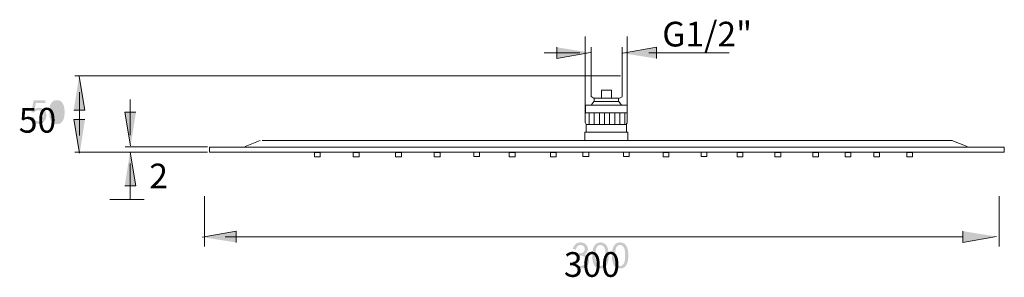
# Model space of a CAD drawing. Units: inches. Extents: x 64.7 to 144.4, y -159.1 to -138.3.
import ezdxf

# ---------------------------------------------------------------- set-up
doc = ezdxf.new("R2010")
doc.units = ezdxf.units.IN
doc.header["$MEASUREMENT"] = 0
doc.layers.add('Ebene 1', color=7, linetype='Continuous')

msp = doc.modelspace()

# ---------------------------------------------------------------- hatches: boundary and pattern name
at = {"layer": 'Ebene 1'}
h = msp.add_hatch(color=7, dxfattribs=at)
h.dxf.hatch_style = 2
h.paths.add_polyline_path([(108.186, -140.504), (108.186, -141.414), (110.916, -140.935)])
h = msp.add_hatch(color=7, dxfattribs=at)
h.dxf.hatch_style = 2
h.paths.add_polyline_path([(116.249, -141.414), (116.249, -140.504), (113.52, -140.983)])
h = msp.add_hatch(color=7, dxfattribs=at)
h.dxf.hatch_style = 2
h.paths.add_polyline_path([(69.087, -145.595), (69.997, -145.595), (69.518, -142.865)])
h = msp.add_hatch(color=250, dxfattribs=at)
h.dxf.hatch_style = 2
edge = h.paths.add_edge_path()
edge.add_spline(control_points=[(65.803, -146.538), (65.912, -146.634), (66.053, -146.683), (66.225, -146.683), (66.435, -146.683), (66.601, -146.606), (66.723, -146.452), (66.822, -146.328), (66.872, -146.18), (66.872, -146.008), (66.872, -145.828), (66.815, -145.681), (66.702, -145.566), (66.588, -145.452), (66.448, -145.394), (66.283, -145.394), (66.158, -145.394), (66.039, -145.434), (65.925, -145.513), (65.925, -145.513), (66.027, -145.004), (66.027, -145.004), (66.027, -145.004), (66.783, -145.004), (66.783, -145.004), (66.783, -145.004), (66.783, -144.782), (66.783, -144.782), (66.783, -144.782), (65.841, -144.782), (65.841, -144.782), (65.841, -144.782), (65.658, -145.755), (65.658, -145.755), (65.658, -145.755), (65.876, -145.783), (65.876, -145.783), (65.911, -145.729), (65.958, -145.685), (66.019, -145.651), (66.079, -145.617), (66.146, -145.6), (66.221, -145.6), (66.342, -145.6), (66.439, -145.638), (66.514, -145.715), (66.588, -145.792), (66.626, -145.896), (66.626, -146.029), (66.626, -146.169), (66.587, -146.28), (66.509, -146.365), (66.432, -146.449), (66.337, -146.491), (66.225, -146.491), (66.132, -146.491), (66.053, -146.461), (65.987, -146.402), (65.921, -146.342), (65.879, -146.253), (65.861, -146.134), (65.861, -146.134), (65.617, -146.154), (65.617, -146.154), (65.632, -146.314), (65.694, -146.442), (65.803, -146.538)], knot_values=[0, 0, 0, 0, 0.352778, 0.352778, 0.352778, 0.705556, 0.705556, 0.705556, 1.058333, 1.058333, 1.058333, 1.411111, 1.411111, 1.411111, 1.763889, 1.763889, 1.763889, 2.116667, 2.116667, 2.116667, 2.469444, 2.469444, 2.469444, 2.822222, 2.822222, 2.822222, 3.175, 3.175, 3.175, 3.527778, 3.527778, 3.527778, 3.880556, 3.880556, 3.880556, 4.233333, 4.233333, 4.233333, 4.586111, 4.586111, 4.586111, 4.938889, 4.938889, 4.938889, 5.291667, 5.291667, 5.291667, 5.644444, 5.644444, 5.644444, 5.997222, 5.997222, 5.997222, 6.35, 6.35, 6.35, 6.702778, 6.702778, 6.702778, 7.055556, 7.055556, 7.055556, 7.408333, 7.408333, 7.408333, 7.761111, 7.761111, 7.761111, 7.761111], degree=3, periodic=0)
edge.add_line((65.803, -146.538), (65.803, -146.538))
h = msp.add_hatch(color=250, dxfattribs=at)
h.dxf.hatch_style = 2
edge = h.paths.add_edge_path()
edge.add_spline(control_points=[(67.296, -146.52), (67.4, -146.65), (67.544, -146.716), (67.726, -146.716), (67.865, -146.716), (67.98, -146.679), (68.07, -146.604), (68.162, -146.53), (68.23, -146.424), (68.275, -146.288), (68.321, -146.152), (68.344, -145.972), (68.344, -145.75), (68.344, -145.562), (68.33, -145.413), (68.301, -145.302), (68.273, -145.191), (68.233, -145.098), (68.184, -145.021), (68.134, -144.943), (68.07, -144.884), (67.994, -144.844), (67.917, -144.803), (67.828, -144.782), (67.726, -144.782), (67.589, -144.782), (67.474, -144.819), (67.383, -144.893), (67.293, -144.967), (67.224, -145.073), (67.178, -145.209), (67.132, -145.346), (67.109, -145.526), (67.109, -145.75), (67.109, -146.105), (67.171, -146.362), (67.296, -146.52)], knot_values=[0, 0, 0, 0, 0.352778, 0.352778, 0.352778, 0.705556, 0.705556, 0.705556, 1.058333, 1.058333, 1.058333, 1.411111, 1.411111, 1.411111, 1.763889, 1.763889, 1.763889, 2.116667, 2.116667, 2.116667, 2.469444, 2.469444, 2.469444, 2.822222, 2.822222, 2.822222, 3.175, 3.175, 3.175, 3.527778, 3.527778, 3.527778, 3.880556, 3.880556, 3.880556, 4.233333, 4.233333, 4.233333, 4.233333], degree=3, periodic=0)
edge.add_line((67.296, -146.52), (67.296, -146.52))
h = msp.add_hatch(color=7, dxfattribs=at)
h.dxf.hatch_style = 2
h.paths.add_polyline_path([(74.121, -145.749), (73.211, -145.749), (73.69, -148.479)])
h = msp.add_hatch(color=7, dxfattribs=at)
h.dxf.hatch_style = 2
h.paths.add_polyline_path([(69.997, -146.346), (69.087, -146.346), (69.566, -149.076)])
h = msp.add_hatch(color=7, dxfattribs=at)
h.dxf.hatch_style = 2
h.paths.add_polyline_path([(73.211, -151.719), (74.121, -151.719), (73.642, -148.99)])
h = msp.add_hatch(color=7, dxfattribs=at)
h.dxf.hatch_style = 2
h.paths.add_polyline_path([(82.222, -156.286), (82.222, -155.377), (79.492, -155.855)])
h = msp.add_hatch(color=7, dxfattribs=at)
h.dxf.hatch_style = 2
h.paths.add_polyline_path([(141.05, -155.376), (141.05, -156.286), (143.78, -155.808)])
h = msp.add_hatch(color=250, dxfattribs=at)
h.dxf.hatch_style = 2
edge = h.paths.add_edge_path()
edge.add_spline(control_points=[(113.025, -156.644), (113.094, -156.545), (113.187, -156.496), (113.302, -156.496), (113.419, -156.496), (113.517, -156.552), (113.595, -156.664), (113.674, -156.776), (113.714, -157.002), (113.714, -157.342), (113.714, -157.68), (113.674, -157.905), (113.595, -158.018), (113.517, -158.131), (113.42, -158.187), (113.304, -158.187), (113.189, -158.187), (113.092, -158.131), (113.014, -158.019), (112.935, -157.907), (112.896, -157.681), (112.896, -157.342), (112.896, -157.003), (112.939, -156.77), (113.025, -156.644)], knot_values=[0, 0, 0, 0, 0.352778, 0.352778, 0.352778, 0.705556, 0.705556, 0.705556, 1.058333, 1.058333, 1.058333, 1.411111, 1.411111, 1.411111, 1.763889, 1.763889, 1.763889, 2.116667, 2.116667, 2.116667, 2.469444, 2.469444, 2.469444, 2.822222, 2.822222, 2.822222, 2.822222], degree=3, periodic=0)
edge.add_line((113.025, -156.644), (113.025, -156.644))
edge = h.paths.add_edge_path()
edge.add_spline(control_points=[(112.84, -158.182), (112.952, -158.325), (113.107, -158.395), (113.304, -158.395), (113.454, -158.395), (113.578, -158.355), (113.676, -158.274), (113.774, -158.193), (113.848, -158.078), (113.898, -157.929), (113.947, -157.78), (113.971, -157.584), (113.971, -157.342), (113.971, -157.137), (113.956, -156.974), (113.926, -156.853), (113.895, -156.733), (113.852, -156.63), (113.798, -156.546), (113.745, -156.462), (113.676, -156.398), (113.593, -156.353), (113.51, -156.309), (113.414, -156.286), (113.304, -156.286), (113.156, -156.286), (113.032, -156.327), (112.934, -156.407), (112.836, -156.488), (112.762, -156.603), (112.712, -156.752), (112.663, -156.901), (112.637, -157.097), (112.637, -157.342), (112.637, -157.73), (112.705, -158.01), (112.84, -158.182)], knot_values=[0, 0, 0, 0, 0.352778, 0.352778, 0.352778, 0.705556, 0.705556, 0.705556, 1.058333, 1.058333, 1.058333, 1.411111, 1.411111, 1.411111, 1.763889, 1.763889, 1.763889, 2.116667, 2.116667, 2.116667, 2.469444, 2.469444, 2.469444, 2.822222, 2.822222, 2.822222, 3.175, 3.175, 3.175, 3.527778, 3.527778, 3.527778, 3.880556, 3.880556, 3.880556, 4.233333, 4.233333, 4.233333, 4.233333], degree=3, periodic=0)
edge.add_line((112.84, -158.182), (112.84, -158.182))
edge = h.paths.add_edge_path()
edge.add_spline(control_points=[(111.436, -156.644), (111.505, -156.545), (111.597, -156.496), (111.713, -156.496), (111.83, -156.496), (111.928, -156.552), (112.006, -156.664), (112.085, -156.776), (112.124, -157.002), (112.124, -157.342), (112.124, -157.68), (112.085, -157.905), (112.006, -158.018), (111.928, -158.131), (111.831, -158.187), (111.715, -158.187), (111.6, -158.187), (111.503, -158.131), (111.424, -158.019), (111.345, -157.907), (111.306, -157.681), (111.306, -157.342), (111.306, -157.003), (111.35, -156.77), (111.436, -156.644)], knot_values=[0, 0, 0, 0, 0.352778, 0.352778, 0.352778, 0.705556, 0.705556, 0.705556, 1.058333, 1.058333, 1.058333, 1.411111, 1.411111, 1.411111, 1.763889, 1.763889, 1.763889, 2.116667, 2.116667, 2.116667, 2.469444, 2.469444, 2.469444, 2.822222, 2.822222, 2.822222, 2.822222], degree=3, periodic=0)
edge.add_line((111.436, -156.644), (111.436, -156.644))
edge = h.paths.add_edge_path()
edge.add_spline(control_points=[(111.251, -158.182), (111.363, -158.325), (111.518, -158.395), (111.715, -158.395), (111.865, -158.395), (111.989, -158.355), (112.087, -158.274), (112.185, -158.193), (112.259, -158.078), (112.308, -157.929), (112.358, -157.78), (112.382, -157.584), (112.382, -157.342), (112.382, -157.137), (112.367, -156.974), (112.336, -156.853), (112.305, -156.733), (112.263, -156.63), (112.209, -156.546), (112.155, -156.462), (112.087, -156.398), (112.004, -156.353), (111.922, -156.309), (111.825, -156.286), (111.715, -156.286), (111.567, -156.286), (111.443, -156.327), (111.345, -156.407), (111.247, -156.488), (111.173, -156.603), (111.123, -156.752), (111.073, -156.901), (111.048, -157.097), (111.048, -157.342), (111.048, -157.73), (111.116, -158.01), (111.251, -158.182)], knot_values=[0, 0, 0, 0, 0.352778, 0.352778, 0.352778, 0.705556, 0.705556, 0.705556, 1.058333, 1.058333, 1.058333, 1.411111, 1.411111, 1.411111, 1.763889, 1.763889, 1.763889, 2.116667, 2.116667, 2.116667, 2.469444, 2.469444, 2.469444, 2.822222, 2.822222, 2.822222, 3.175, 3.175, 3.175, 3.527778, 3.527778, 3.527778, 3.880556, 3.880556, 3.880556, 4.233333, 4.233333, 4.233333, 4.233333], degree=3, periodic=0)
edge.add_line((111.251, -158.182), (111.251, -158.182))
edge = h.paths.add_edge_path()
edge.add_spline(control_points=[(109.664, -158.235), (109.782, -158.343), (109.931, -158.397), (110.111, -158.397), (110.31, -158.397), (110.475, -158.335), (110.605, -158.209), (110.735, -158.084), (110.8, -157.931), (110.8, -157.751), (110.8, -157.617), (110.766, -157.506), (110.7, -157.417), (110.633, -157.328), (110.539, -157.27), (110.418, -157.242), (110.51, -157.198), (110.581, -157.14), (110.628, -157.067), (110.676, -156.994), (110.7, -156.912), (110.7, -156.823), (110.7, -156.729), (110.674, -156.64), (110.625, -156.557), (110.575, -156.473), (110.503, -156.407), (110.409, -156.359), (110.315, -156.311), (110.212, -156.286), (110.101, -156.286), (109.939, -156.286), (109.803, -156.333), (109.695, -156.427), (109.586, -156.52), (109.516, -156.652), (109.486, -156.821), (109.486, -156.821), (109.737, -156.867), (109.737, -156.867), (109.755, -156.743), (109.797, -156.65), (109.863, -156.588), (109.927, -156.526), (110.009, -156.495), (110.107, -156.495), (110.205, -156.495), (110.285, -156.525), (110.348, -156.586), (110.41, -156.647), (110.441, -156.725), (110.441, -156.817), (110.441, -156.935), (110.399, -157.022), (110.313, -157.078), (110.227, -157.135), (110.131, -157.163), (110.024, -157.163), (110.014, -157.163), (110.001, -157.162), (109.984, -157.16), (109.984, -157.16), (109.956, -157.383), (109.956, -157.383), (110.027, -157.364), (110.085, -157.354), (110.133, -157.354), (110.249, -157.354), (110.345, -157.392), (110.421, -157.468), (110.496, -157.544), (110.533, -157.64), (110.533, -157.756), (110.533, -157.878), (110.493, -157.98), (110.412, -158.063), (110.33, -158.146), (110.23, -158.187), (110.112, -158.187), (110.012, -158.187), (109.928, -158.155), (109.859, -158.092), (109.79, -158.029), (109.74, -157.925), (109.711, -157.782), (109.711, -157.782), (109.461, -157.815), (109.461, -157.815), (109.477, -157.987), (109.545, -158.127), (109.664, -158.235)], knot_values=[0, 0, 0, 0, 0.352778, 0.352778, 0.352778, 0.705556, 0.705556, 0.705556, 1.058333, 1.058333, 1.058333, 1.411111, 1.411111, 1.411111, 1.763889, 1.763889, 1.763889, 2.116667, 2.116667, 2.116667, 2.469444, 2.469444, 2.469444, 2.822222, 2.822222, 2.822222, 3.175, 3.175, 3.175, 3.527778, 3.527778, 3.527778, 3.880556, 3.880556, 3.880556, 4.233333, 4.233333, 4.233333, 4.586111, 4.586111, 4.586111, 4.938889, 4.938889, 4.938889, 5.291667, 5.291667, 5.291667, 5.644444, 5.644444, 5.644444, 5.997222, 5.997222, 5.997222, 6.35, 6.35, 6.35, 6.702778, 6.702778, 6.702778, 7.055556, 7.055556, 7.055556, 7.408333, 7.408333, 7.408333, 7.761111, 7.761111, 7.761111, 8.113889, 8.113889, 8.113889, 8.466667, 8.466667, 8.466667, 8.819444, 8.819444, 8.819444, 9.172222, 9.172222, 9.172222, 9.525, 9.525, 9.525, 9.877778, 9.877778, 9.877778, 10.230556, 10.230556, 10.230556, 10.583333, 10.583333, 10.583333, 10.583333], degree=3, periodic=0)
edge.add_line((109.664, -158.235), (109.664, -158.235))

# ---------------------------------------------------------------- linework, layer by layer
at = {"layer": 'Ebene 1', "color": 7, "lineweight": 18}
for p, q in [((110.49, -139.618), (110.49, -146.595)), ((113.89, -139.618), (113.89, -146.597)), ((107.155, -140.959), (110.049, -140.959)), ((110.97, -140.481), (110.97, -144.49)), ((113.465, -140.481), (113.465, -144.486)), ((115.641, -140.959), (122.141, -140.959)), ((69.175, -142.806), (113.345, -142.806)), ((69.542, -144.124), (69.542, -147.623)), ((112.603, -143.963), (111.811, -143.963)), ((111.811, -143.963), (111.811, -144.618)), ((112.603, -144.618), (112.603, -143.963)), ((73.666, -144.717), (73.666, -147.612)), ((111.219, -144.632), (110.97, -144.494)), ((111.219, -144.848), (110.97, -145.19)), ((113.182, -144.626), (111.22, -144.626)), ((111.22, -144.626), (111.22, -144.874)), ((111.22, -144.874), (113.182, -144.874)), ((111.811, -144.618), (112.603, -144.618)), ((113.182, -144.874), (113.182, -144.626)), ((113.197, -144.891), (113.42, -145.189)), ((113.21, -144.638), (113.464, -144.497)), ((113.89, -145.191), (110.494, -145.191)), ((110.494, -145.191), (110.494, -145.813)), ((110.494, -145.813), (113.89, -145.813)), ((110.802, -145.8), (110.802, -146.755)), ((111.214, -145.814), (111.214, -146.759)), ((111.628, -145.81), (111.628, -146.755)), ((112.041, -145.814), (112.041, -146.759)), ((112.455, -145.808), (112.455, -146.764)), ((112.455, -145.81), (112.455, -146.755)), ((112.867, -145.823), (112.867, -146.768)), ((113.281, -145.818), (113.281, -146.764)), ((113.694, -145.823), (113.694, -146.768)), ((113.89, -145.813), (113.89, -145.191)), ((110.591, -146.761), (110.492, -146.606)), ((113.792, -146.757), (113.89, -146.603)), ((113.937, -147.366), (110.44, -147.366)), ((110.44, -147.366), (110.44, -148.03)), ((110.569, -146.754), (110.569, -147.344)), ((110.583, -146.753), (113.82, -146.753)), ((113.82, -146.753), (113.82, -147.361)), ((113.937, -148.03), (113.937, -147.366)), ((82.949, -148.518), (84.188, -148.046)), ((84.349, -148.033), (140.173, -148.033)), ((110.44, -148.03), (113.937, -148.03)), ((141.397, -148.518), (140.158, -148.046)), ((69.173, -148.989), (79.919, -148.989)), ((73.254, -148.566), (79.92, -148.566)), ((89.04, -149.008), (88.563, -149.008)), ((88.563, -149.008), (88.563, -149.362)), ((89.04, -149.362), (89.04, -149.008)), ((92.176, -149.008), (91.699, -149.008)), ((91.699, -149.008), (91.699, -149.362)), ((92.176, -149.362), (92.176, -149.008)), ((95.602, -149.008), (95.125, -149.008)), ((95.125, -149.008), (95.125, -149.362)), ((95.602, -149.362), (95.602, -149.008)), ((98.739, -149.008), (98.262, -149.008)), ((98.262, -149.008), (98.262, -149.362)), ((98.739, -149.362), (98.739, -149.008)), ((101.935, -148.991), (101.458, -148.991)), ((101.458, -148.991), (101.458, -149.346)), ((101.935, -149.346), (101.935, -148.991)), ((104.802, -149.008), (104.325, -149.008)), ((104.325, -149.008), (104.325, -149.362)), ((104.802, -149.362), (104.802, -149.008)), ((108.139, -149.008), (107.663, -149.008)), ((107.663, -149.008), (107.663, -149.362)), ((108.139, -149.362), (108.139, -149.008)), ((110.768, -148.991), (110.291, -148.991)), ((110.291, -148.991), (110.291, -149.346)), ((110.768, -149.346), (110.768, -148.991)), ((114.047, -148.991), (113.57, -148.991)), ((113.57, -148.991), (113.57, -149.346)), ((114.047, -149.346), (114.047, -148.991)), ((117.255, -149.008), (116.778, -149.008)), ((116.778, -149.008), (116.778, -149.362)), ((117.255, -149.362), (117.255, -149.008)), ((120.334, -148.991), (119.858, -148.991)), ((119.858, -148.991), (119.858, -149.346)), ((120.334, -149.346), (120.334, -148.991)), ((123.248, -149.008), (122.771, -149.008)), ((122.771, -149.008), (122.771, -149.362)), ((123.248, -149.362), (123.248, -149.008)), ((126.313, -149.008), (125.836, -149.008)), ((125.836, -149.008), (125.836, -149.362)), ((126.313, -149.362), (126.313, -149.008)), ((129.373, -149.008), (128.896, -149.008)), ((128.896, -149.008), (128.896, -149.362)), ((129.373, -149.362), (129.373, -149.008)), ((131.987, -149.008), (131.51, -149.008)), ((131.51, -149.008), (131.51, -149.362)), ((131.987, -149.362), (131.987, -149.008)), ((134.305, -149.008), (133.828, -149.008)), ((133.828, -149.008), (133.828, -149.362)), ((134.305, -149.362), (134.305, -149.008)), ((136.981, -149.008), (136.504, -149.008)), ((136.504, -149.008), (136.504, -149.362)), ((136.981, -149.362), (136.981, -149.008)), ((88.563, -149.362), (89.04, -149.362)), ((91.699, -149.362), (92.176, -149.362)), ((95.125, -149.362), (95.602, -149.362)), ((98.262, -149.362), (98.739, -149.362)), ((101.458, -149.346), (101.935, -149.346)), ((104.325, -149.362), (104.802, -149.362)), ((107.663, -149.362), (108.139, -149.362)), ((110.291, -149.346), (110.768, -149.346)), ((113.57, -149.346), (114.047, -149.346)), ((116.778, -149.362), (117.255, -149.362)), ((119.858, -149.346), (120.334, -149.346)), ((122.771, -149.362), (123.248, -149.362)), ((125.836, -149.362), (126.313, -149.362)), ((128.896, -149.362), (129.373, -149.362)), ((131.51, -149.362), (131.987, -149.362)), ((133.828, -149.362), (134.305, -149.362)), ((136.504, -149.362), (136.981, -149.362)), ((73.666, -149.913), (73.666, -152.808)), ((72.003, -152.808), (74.788, -152.808)), ((79.667, -156.606), (79.667, -152.556)), ((143.995, -156.606), (143.995, -152.556)), ((141.05, -155.831), (81.342, -155.831))]:
    msp.add_line(p, q, dxfattribs=at)
at = {"layer": 'Ebene 1', "color": 7, "lineweight": 0}
for p, q in [((108.186, -140.504), (108.186, -141.414)), ((108.186, -141.414), (110.916, -140.935)), ((116.249, -140.504), (113.52, -140.983)), ((116.249, -141.414), (116.249, -140.504)), ((69.997, -145.595), (69.518, -142.865)), ((69.087, -145.595), (69.997, -145.595)), ((74.121, -145.749), (73.211, -145.749)), ((73.211, -145.749), (73.69, -148.479)), ((69.997, -146.346), (69.087, -146.346)), ((69.087, -146.346), (69.566, -149.076)), ((74.121, -151.719), (73.642, -148.99)), ((73.211, -151.719), (74.121, -151.719)), ((82.222, -155.377), (79.492, -155.855)), ((82.222, -156.286), (82.222, -155.377)), ((141.05, -155.376), (141.05, -156.286)), ((141.05, -156.286), (143.78, -155.808))]:
    msp.add_line(p, q, dxfattribs=at)
at = {"layer": 'Ebene 1', "color": 7, "lineweight": 18}
msp.add_lwpolyline([(80.077, -148.99), (144.4, -148.99), (144.4, -148.567), (80.077, -148.567), (80.077, -148.99)], dxfattribs=at)

# ---------------------------------------------------------------- texts
at = {"char_height": 2, "attachment_point": 1}
for s, insert in [('{\\fArial|b0|i0|c0|p34;G1/2"}', (116.717, -138.437)), ('{\\fArial|b0|i0|c0|p34;50}', (64.639, -145.405)), ('{\\fArial|b0|i0|c0|p34;2}', (75.201, -149.914)), ('{\\fArial|b0|i0|c0|p34;300}', (108.757, -157.07))]:
    msp.add_mtext_dynamic_manual_height_columns(s, width=16.07542, gutter_width=1, heights=[0], dxfattribs=dict(at, insert=insert))

doc.saveas('drawing.dxf')
